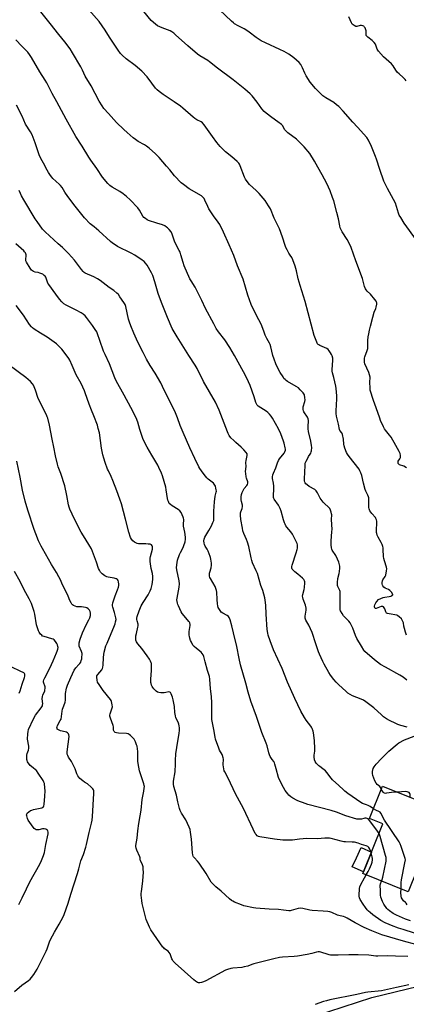
# Model space of a CAD drawing. Units: inches. Extents: x 1255769 to 1261769, y 573450 to 577451.
# Drawn here: x 1258271 to 1258538, y 574259 to 574938 of the extents above; entities that cross this region are included whole.
import ezdxf

# ---------------------------------------------------------------- set-up
doc = ezdxf.new("R2010")
doc.units = ezdxf.units.IN
doc.header["$MEASUREMENT"] = 0
for name, color, linetype in [('BLDG-Footprint', 5, 'Continuous'), ('CULTRL-Pad', 6, 'Continuous'), ('TRANS-Driveway', 251, 'Continuous'), ('Undefined', 1, 'Continuous')]:
    doc.layers.add(name, color=color, linetype=linetype)

msp = doc.modelspace()

# ---------------------------------------------------------------- linework, layer by layer
at = {"layer": 'BLDG-Footprint', "elevation": 587.36}
msp.add_lwpolyline([(1258579.74, 574386.19), (1258570.59, 574363.42), (1258559.87, 574367.72), (1258552.43, 574349.19), (1258545.36, 574352.03), (1258539.21, 574336.73), (1258507.95, 574349.29), (1258521.71, 574383.52), (1258512.48, 574387.23), (1258521.47, 574409.6), (1258549.59, 574398.3), (1258576.65, 574387.43)], close=True, dxfattribs=at)
at = {"layer": 'CULTRL-Pad'}
msp.add_lwpolyline([(1258513.9, 574364.1), (1258508.4, 574350.42), (1258500.65, 574353.97), (1258503.48, 574360.13), (1258506.79, 574367.36)], close=True, dxfattribs=at)
at = {"layer": 'TRANS-Driveway'}
msp.add_lwpolyline([(1258445.03, 574241.21), (1258514.07, 574263.9), (1258546.31, 574271.68)], dxfattribs=at)
at = {"layer": 'Undefined'}
for points, elevation in [([(1258538.24, 574482.73), (1258535.74, 574484.86), (1258533.46, 574486.25), (1258523.48, 574491.56), (1258520.16, 574493.5), (1258515.91, 574496.72), (1258509.4, 574502.35), (1258508.54, 574503.42), (1258507.03, 574506.18), (1258503.84, 574511.42), (1258502.85, 574513.54), (1258500.94, 574518.51), (1258499.12, 574522.14), (1258498.32, 574523.3), (1258497.44, 574524.39), (1258495.26, 574526.39), (1258494.67, 574527.03), (1258493.57, 574528.69), (1258492.61, 574530.42), (1258492.36, 574531.22), (1258492.24, 574532.66), (1258492.22, 574538.82), (1258492.38, 574541.96), (1258492.34, 574543.25), (1258492.21, 574543.96), (1258491.98, 574544.64), (1258490.64, 574547.35), (1258490.43, 574548.08), (1258490.37, 574548.59), (1258490.44, 574550.01), (1258490.79, 574552.85), (1258491.5, 574556.29), (1258491.71, 574557.7), (1258491.95, 574559.95), (1258491.95, 574561.35), (1258491.34, 574564.06), (1258490.52, 574566.18), (1258489.25, 574568.73), (1258486.8, 574572.4), (1258486.48, 574573.12), (1258486.29, 574573.94), (1258486.13, 574575.95), (1258486.04, 574578.56), (1258486.61, 574585.26), (1258486.67, 574586.71), (1258486.31, 574593.56), (1258486.46, 574596.65), (1258486.34, 574597.5), (1258486.07, 574598.63), (1258485.61, 574600), (1258485.05, 574600.98), (1258480.66, 574605.56), (1258479.19, 574607.3), (1258478.59, 574608.31), (1258476.71, 574611.99), (1258475.74, 574613.33), (1258474.72, 574614.23), (1258470.99, 574616.31), (1258469.57, 574617.34), (1258468.7, 574618.13), (1258468.15, 574618.78), (1258467.89, 574619.28), (1258467.68, 574620.11), (1258467.61, 574621.67), (1258467.9, 574625.9), (1258468.07, 574630.96), (1258468.26, 574632.42), (1258468.79, 574633.79), (1258469.88, 574635.91), (1258470.5, 574636.93), (1258471.69, 574638.6), (1258472.1, 574639.33), (1258472.37, 574640.08), (1258472.55, 574640.89), (1258472.74, 574643.13), (1258472.61, 574644.58), (1258472.1, 574647.5), (1258470.53, 574654.27), (1258470.22, 574655.93), (1258470.18, 574657.36), (1258470.43, 574661.76), (1258470.32, 574662.91), (1258469.7, 574664.19), (1258467.34, 574667.83), (1258467, 574668.53), (1258466.79, 574669.27), (1258466.74, 574670.08), (1258466.86, 574671.19), (1258467.85, 574674.92), (1258468.05, 574676.06), (1258467.99, 574677.49), (1258467.6, 574679.47), (1258467.26, 574680.23), (1258466.77, 574680.91), (1258464.81, 574683.03), (1258463.57, 574684.21), (1258461.89, 574685.3), (1258456.03, 574688.64), (1258455.11, 574689.31), (1258454.28, 574690.04), (1258453.53, 574690.86), (1258452.87, 574691.8), (1258450.86, 574694.96), (1258450.02, 574696.46), (1258447.92, 574700.84), (1258446.72, 574704.14), (1258445.94, 574706.66), (1258444.58, 574712.58), (1258444.05, 574714.14), (1258443.6, 574715.11), (1258441.77, 574718.37), (1258440.61, 574720.64), (1258439.76, 574722.81), (1258438.3, 574726.97), (1258437.6, 574728.61), (1258436.28, 574731.28), (1258432.51, 574738.39), (1258431, 574741.7), (1258428.65, 574748.15), (1258425.4, 574759.34), (1258421.39, 574768.44), (1258418.93, 574775.48), (1258415.85, 574783.06), (1258411.89, 574791.64), (1258409.24, 574796.97), (1258408.18, 574798.67), (1258404.96, 574803.04), (1258401.72, 574807.78), (1258400.94, 574809.32), (1258398.97, 574813.82), (1258398.42, 574814.82), (1258397.67, 574815.72), (1258396.58, 574816.67), (1258388.23, 574821.64), (1258384.22, 574824.5), (1258382.63, 574825.76), (1258378.14, 574830.46), (1258374.78, 574834.72), (1258372.6, 574837.31), (1258367.49, 574843.09), (1258365.05, 574845.66), (1258360.63, 574849.52), (1258358.79, 574850.96), (1258357.31, 574851.89), (1258352.94, 574854.26), (1258351.04, 574855.49), (1258349.56, 574856.7), (1258345.38, 574860.38), (1258343.21, 574862.38), (1258338.1, 574867.41), (1258332.45, 574873.42), (1258329.37, 574877.06), (1258328.08, 574878.93), (1258326.12, 574882.06), (1258320.5, 574892.56), (1258316.45, 574899.39), (1258314.53, 574903.41), (1258313.33, 574905.71), (1258307.72, 574915.42), (1258306.08, 574918.08), (1258302.5, 574922.93), (1258298.25, 574928.04), (1258292.19, 574935.55), (1258281.37, 574949.39)], 590), ([(1258538.12, 574513.83), (1258537.34, 574515.81), (1258536.61, 574518.25), (1258536.22, 574519.91), (1258535.87, 574522.16), (1258535.58, 574523.1), (1258535.09, 574524.03), (1258534.49, 574524.91), (1258533.07, 574526.35), (1258532.16, 574527.07), (1258531.41, 574527.44), (1258526.06, 574528.41), (1258524.99, 574528.69), (1258524.29, 574529.01), (1258523.95, 574529.34), (1258523.71, 574529.79), (1258523.06, 574531.9), (1258522.74, 574532.64), (1258522.24, 574533.22), (1258521.81, 574533.48), (1258521.34, 574533.57), (1258520.57, 574533.44), (1258517.1, 574532.16), (1258516.5, 574532.18), (1258516.15, 574532.54), (1258516.05, 574533), (1258516.06, 574533.81), (1258516.21, 574534.66), (1258516.42, 574535.2), (1258516.88, 574535.97), (1258517.6, 574536.93), (1258518.82, 574538.23), (1258520.29, 574539.09), (1258521.89, 574539.73), (1258523.01, 574539.96), (1258526.18, 574540.39), (1258527.31, 574540.68), (1258527.97, 574541.02), (1258528.31, 574541.31), (1258528.49, 574541.64), (1258528.49, 574541.83), (1258528.25, 574542.46), (1258527.8, 574543.13), (1258527.1, 574544.01), (1258526.51, 574544.61), (1258525.64, 574545.16), (1258523.37, 574546.17), (1258522.47, 574546.78), (1258521.68, 574547.82), (1258521.45, 574548.29), (1258521.23, 574549.04), (1258521.14, 574550.08), (1258521.37, 574551.09), (1258521.77, 574551.85), (1258523.26, 574554.08), (1258523.69, 574555.18), (1258524.35, 574558.09), (1258524.48, 574559.55), (1258524.26, 574560.69), (1258522.84, 574564.92), (1258522.4, 574566.57), (1258522.25, 574568), (1258521.99, 574572.88), (1258521.86, 574573.89), (1258521.62, 574574.88), (1258521.14, 574576.19), (1258520.45, 574577.71), (1258518.43, 574581.24), (1258517.81, 574582.76), (1258517.5, 574583.81), (1258517.41, 574584.65), (1258517.38, 574586.08), (1258517.56, 574591.11), (1258517.46, 574592.26), (1258517.23, 574593.35), (1258516.99, 574594.14), (1258516.61, 574594.87), (1258514.05, 574597.69), (1258512.8, 574599.57), (1258512.17, 574600.79), (1258511.99, 574601.89), (1258512.14, 574606.15), (1258512.11, 574607.59), (1258512.02, 574608.44), (1258511.8, 574609.24), (1258511.38, 574610.28), (1258509.93, 574613.03), (1258509.52, 574614.12), (1258508.28, 574618.68), (1258507.23, 574623.76), (1258506.6, 574625.63), (1258505.91, 574627.17), (1258505.33, 574628.15), (1258498.56, 574637.03), (1258497.36, 574638.68), (1258496.76, 574639.68), (1258495.52, 574642.71), (1258494.97, 574644.41), (1258494.81, 574645.54), (1258494.54, 574648.98), (1258493.84, 574652.16), (1258493.41, 574653.22), (1258492.06, 574654.9), (1258491.72, 574655.63), (1258491.18, 574659.21), (1258489.79, 574664.82), (1258489.47, 574666.71), (1258489.44, 574668.42), (1258490.04, 574676.81), (1258490.06, 574678.82), (1258489.54, 574683.81), (1258489.28, 574685.56), (1258487.86, 574691.37), (1258486.92, 574694.69), (1258486.72, 574695.7), (1258486.73, 574697.05), (1258487.31, 574703.11), (1258487.15, 574704.79), (1258486.77, 574706.43), (1258486.42, 574707.21), (1258485.66, 574708.43), (1258484.66, 574709.85), (1258483.9, 574710.7), (1258482.99, 574711.34), (1258481.48, 574712.14), (1258478.23, 574713.47), (1258477.48, 574713.88), (1258477.11, 574714.19), (1258476.63, 574714.76), (1258476.1, 574715.8), (1258474.4, 574720.5), (1258470.33, 574736.08), (1258468.19, 574743.77), (1258464.64, 574754.87), (1258463.38, 574759.58), (1258462.21, 574764.95), (1258461.26, 574768.34), (1258459.66, 574772.51), (1258458.95, 574774.13), (1258457.77, 574775.82), (1258456.98, 574777.09), (1258455.65, 574779.44), (1258454.78, 574781.19), (1258454.28, 574782.55), (1258452.48, 574788.14), (1258450.44, 574794), (1258449.82, 574795.35), (1258446.71, 574801.45), (1258444.16, 574807.8), (1258442.97, 574809.83), (1258440.5, 574813.51), (1258436.41, 574818.33), (1258434.4, 574820.42), (1258429.81, 574824.64), (1258428.85, 574825.76), (1258427.08, 574828.13), (1258426.2, 574829.65), (1258423.23, 574837.53), (1258422.76, 574838.58), (1258422.31, 574839.29), (1258421.32, 574840.33), (1258417.66, 574843.66), (1258413.1, 574847.2), (1258409.52, 574850.88), (1258407.29, 574853.62), (1258404.17, 574857.71), (1258398.39, 574865.82), (1258397.3, 574867.17), (1258396.38, 574867.86), (1258393.48, 574869.2), (1258392.04, 574870.04), (1258390.94, 574870.92), (1258383.75, 574877.29), (1258382.17, 574878.6), (1258377.77, 574881.62), (1258370.15, 574886.57), (1258367.44, 574888.62), (1258366.19, 574889.79), (1258365.02, 574891.06), (1258362.31, 574894.51), (1258359.16, 574898.76), (1258355.62, 574902.74), (1258351.02, 574906.71), (1258344.75, 574911.24), (1258341.94, 574913.75), (1258340.73, 574914.99), (1258339.19, 574917.1), (1258336.99, 574920.65), (1258333.28, 574926.26), (1258330.32, 574930.94), (1258326.11, 574937.03), (1258319.04, 574945.06)], 592), ([(1258537.97, 574629.25), (1258536.16, 574630.18), (1258533.27, 574631.2), (1258532.72, 574631.63), (1258532.36, 574632.16), (1258532.24, 574632.6), (1258532.22, 574633.06), (1258532.36, 574633.74), (1258533.53, 574635.37), (1258533.77, 574635.85), (1258533.91, 574636.36), (1258533.89, 574637.67), (1258533.56, 574638.99), (1258532.93, 574640.32), (1258530.67, 574644.5), (1258527.39, 574650.32), (1258526.4, 574651.71), (1258523.48, 574655.08), (1258522.88, 574656.02), (1258522.24, 574657.31), (1258520.19, 574661.79), (1258519.53, 574663.41), (1258517.16, 574670.41), (1258515.16, 574675.61), (1258513.08, 574682.72), (1258512.88, 574684.47), (1258512.73, 574687.69), (1258512.78, 574688.86), (1258513.08, 574690.73), (1258512.98, 574691.79), (1258512.53, 574693.38), (1258511.96, 574694.97), (1258509.3, 574700.88), (1258509.04, 574701.99), (1258508.97, 574703.68), (1258509.12, 574704.76), (1258509.37, 574705.81), (1258510.88, 574710.14), (1258511.25, 574711.5), (1258511.37, 574712.63), (1258511.47, 574716.9), (1258511.63, 574719.43), (1258511.94, 574721.47), (1258512.48, 574724.08), (1258513.13, 574726.96), (1258514.92, 574733.05), (1258515.79, 574736.55), (1258516.78, 574739.08), (1258517.02, 574739.89), (1258517.46, 574742.1), (1258517.51, 574742.91), (1258517.45, 574743.42), (1258517.1, 574744.15), (1258516.21, 574745.29), (1258513.1, 574748.85), (1258510.87, 574750.91), (1258510.15, 574751.8), (1258509.73, 574752.54), (1258509.17, 574754.17), (1258507.65, 574759.8), (1258503.07, 574771.93), (1258501.54, 574776.58), (1258499.96, 574781.05), (1258499.18, 574782.65), (1258497.04, 574786.54), (1258493.55, 574792), (1258492.38, 574794.68), (1258491.97, 574796.1), (1258491.05, 574800.81), (1258490.04, 574805.14), (1258487.81, 574813.28), (1258487.1, 574815.51), (1258485.29, 574820.22), (1258483.06, 574825.36), (1258479.92, 574831.29), (1258476.93, 574836.43), (1258474.64, 574840.63), (1258471.32, 574845.96), (1258467.41, 574850.56), (1258463.6, 574854.52), (1258462.08, 574855.79), (1258456.25, 574860.16), (1258455, 574861.24), (1258453.99, 574862.53), (1258452.64, 574865.05), (1258451.86, 574865.99), (1258449.37, 574867.88), (1258445.21, 574870.7), (1258441.29, 574873.75), (1258439.97, 574874.88), (1258438.29, 574876.81), (1258435.02, 574881.33), (1258431.63, 574885.68), (1258430.2, 574887.11), (1258426.56, 574890.42), (1258418.41, 574896.83), (1258407.69, 574904.84), (1258402.15, 574909.16), (1258400.96, 574909.97), (1258395.5, 574913.34), (1258393.8, 574914.53), (1258387.15, 574920.21), (1258378.83, 574927.89), (1258377.47, 574929.05), (1258376.31, 574929.81), (1258375.06, 574930.46), (1258369.53, 574932.52), (1258366.32, 574934.05), (1258364.86, 574935.07), (1258361.97, 574937.68), (1258356.81, 574943.82)], 594), ([(1258544.94, 574786.25), (1258536.45, 574797.79), (1258534.06, 574801.75), (1258533.08, 574803.52), (1258532.56, 574804.88), (1258531.21, 574809.34), (1258530.33, 574811.75), (1258524.89, 574821.75), (1258522.48, 574826.89), (1258519.62, 574834.83), (1258517.28, 574842.02), (1258516.58, 574843.94), (1258513.78, 574850.73), (1258511.75, 574855.05), (1258510.57, 574856.99), (1258504.34, 574864.04), (1258500.92, 574867.63), (1258494.44, 574875.07), (1258491.34, 574878.25), (1258489.84, 574879.57), (1258487.85, 574881.11), (1258482.48, 574884.25), (1258480.38, 574885.7), (1258479.08, 574886.89), (1258475.37, 574890.72), (1258471.54, 574895.25), (1258468.84, 574899.49), (1258467.83, 574901.29), (1258466.41, 574904.95), (1258465.67, 574906.45), (1258465.1, 574907.4), (1258463.94, 574908.72), (1258460.42, 574911.97), (1258456.93, 574914.41), (1258453.6, 574916.22), (1258450.7, 574917.63), (1258440.79, 574922.17), (1258437.89, 574923.62), (1258434.27, 574926), (1258429.58, 574929.63), (1258427.17, 574931.31), (1258426.16, 574931.9), (1258422.04, 574933.99), (1258419.53, 574935.42), (1258418.64, 574936.08), (1258417.4, 574937.16), (1258409.04, 574945.03)], 596), ([(1258537.9, 574896.02), (1258537.19, 574896.92), (1258535.77, 574898.4), (1258532.95, 574900.79), (1258531.93, 574901.81), (1258530.66, 574903.42), (1258528.72, 574906.36), (1258527.59, 574907.68), (1258525.96, 574909.33), (1258522.25, 574912.67), (1258518.77, 574916.49), (1258518.24, 574917.16), (1258517.81, 574917.88), (1258516.87, 574920.73), (1258516.57, 574921.43), (1258515.75, 574922.52), (1258514.37, 574923.89), (1258511.34, 574926.16), (1258510.56, 574926.95), (1258510.32, 574927.39), (1258510.17, 574927.9), (1258510.1, 574930.47), (1258509.97, 574931.29), (1258509.51, 574932.57), (1258508.95, 574933.42), (1258508.51, 574933.74), (1258508, 574933.97), (1258506.89, 574934.23), (1258506.12, 574934.18), (1258503.79, 574933.59), (1258503.02, 574933.64), (1258502.03, 574934.12), (1258500.65, 574935.16), (1258499.99, 574936.02), (1258498.31, 574940.17)], 598), ([(1258538.54, 574450.31), (1258534.21, 574451.45), (1258532.14, 574452.14), (1258530.57, 574452.82), (1258526.34, 574454.88), (1258524.26, 574455.97), (1258522.24, 574457.45), (1258520.72, 574458.72), (1258515.58, 574463.51), (1258509.98, 574467.83), (1258508.31, 574468.82), (1258506.81, 574469.57), (1258500.78, 574471.95), (1258499.07, 574472.9), (1258497.66, 574473.8), (1258496.32, 574474.89), (1258491.17, 574479.59), (1258489.51, 574481.27), (1258487.93, 574483.04), (1258485.73, 574486.09), (1258484.45, 574488.02), (1258481.33, 574493.66), (1258480.42, 574495.51), (1258478.07, 574500.63), (1258477.4, 574502.25), (1258475.45, 574507.72), (1258472.98, 574515.62), (1258470.58, 574520.54), (1258468.64, 574524.11), (1258468.14, 574525.42), (1258468.17, 574526.79), (1258468.84, 574530.96), (1258468.83, 574532.36), (1258468.41, 574534.33), (1258466.81, 574538.45), (1258466.49, 574539.81), (1258466.42, 574540.64), (1258466.57, 574541.8), (1258467.44, 574545.16), (1258467.69, 574546.56), (1258467.97, 574549.76), (1258467.91, 574550.61), (1258467.78, 574551.1), (1258467.29, 574552.03), (1258466.28, 574553.09), (1258463.19, 574555.86), (1258461.02, 574557.5), (1258459.94, 574558.45), (1258459.26, 574559.33), (1258459.04, 574560.03), (1258458.98, 574561.03), (1258459.17, 574562.09), (1258461.97, 574570.52), (1258462.63, 574572.74), (1258462.75, 574573.62), (1258462.81, 574575.11), (1258462.78, 574575.99), (1258462.62, 574576.85), (1258461.82, 574578.73), (1258459.41, 574583.4), (1258458.26, 574584.99), (1258455.5, 574588.27), (1258454.84, 574589.23), (1258454.27, 574590.25), (1258453.83, 574591.3), (1258453.19, 574593.18), (1258451.51, 574599.17), (1258450.8, 574601.08), (1258450.2, 574602.4), (1258449.66, 574603.36), (1258446.85, 574607.44), (1258446.59, 574607.96), (1258446.36, 574608.73), (1258446.26, 574610.03), (1258446.6, 574614.36), (1258446.61, 574616.43), (1258446.41, 574618.47), (1258445.66, 574621.78), (1258445.65, 574622.9), (1258445.84, 574624.3), (1258446.22, 574625.39), (1258447.84, 574629.16), (1258449.06, 574632.48), (1258449.77, 574634.11), (1258450.56, 574635.34), (1258453.69, 574639.24), (1258454.22, 574640.25), (1258454.5, 574641.3), (1258454.5, 574642.09), (1258454.38, 574642.94), (1258453.6, 574646.14), (1258453.17, 574647.57), (1258451.33, 574652.58), (1258449.73, 574655.96), (1258445.62, 574663.38), (1258444.64, 574664.76), (1258443.57, 574666.06), (1258442.33, 574667.28), (1258441.22, 574668.19), (1258435.83, 574671.64), (1258435.07, 574672.41), (1258434.5, 574673.29), (1258434.08, 574674.28), (1258432.97, 574678.09), (1258430.22, 574685.95), (1258427.96, 574691.06), (1258425.67, 574695.46), (1258419.38, 574706.58), (1258416.19, 574712.05), (1258412.71, 574717.41), (1258408.29, 574723.03), (1258406.86, 574725.16), (1258405.08, 574728.42), (1258399.51, 574739.08), (1258396.98, 574744.59), (1258393.08, 574752.32), (1258392.19, 574753.86), (1258389.43, 574758.06), (1258388.55, 574759.59), (1258384.8, 574768.42), (1258384, 574770.75), (1258382.49, 574776.04), (1258381.86, 574777.87), (1258381.3, 574779.1), (1258378.33, 574784.72), (1258376.41, 574790.21), (1258375.68, 574791.81), (1258374.46, 574793.41), (1258373.31, 574794.67), (1258372.62, 574795.2), (1258371.35, 574795.94), (1258369.72, 574796.63), (1258365.76, 574797.87), (1258360.2, 574799.75), (1258359.13, 574800.22), (1258358.01, 574801), (1258356.97, 574801.9), (1258356.25, 574802.76), (1258353.93, 574806.79), (1258352.74, 574808.42), (1258347.45, 574814.05), (1258344.83, 574816.36), (1258342.58, 574818.2), (1258340.34, 574819.62), (1258334.98, 574822.79), (1258333.36, 574823.95), (1258331.96, 574825.34), (1258328.47, 574829.6), (1258324.49, 574835.54), (1258320.34, 574841.28), (1258318.87, 574843.46), (1258314.26, 574851.11), (1258310.11, 574857.6), (1258303.36, 574869.6), (1258296.81, 574881.61), (1258293.78, 574887.28), (1258289.98, 574894.65), (1258288.8, 574896.63), (1258285.23, 574902.24), (1258279.34, 574912.15), (1258277.94, 574914.32), (1258276.97, 574915.73), (1258276.22, 574916.62), (1258272.67, 574920.02), (1258268.55, 574924.28)], 588), ([(1258515.21, 574394), (1258512.9, 574395.56), (1258511.69, 574396.27), (1258510.44, 574396.8), (1258507.73, 574397.72), (1258506.46, 574398.38), (1258497.67, 574404.48), (1258495.59, 574406.07), (1258494.57, 574406.94), (1258491.48, 574409.98), (1258487.05, 574413.96), (1258486.1, 574415.05), (1258483.11, 574418.97), (1258482.18, 574420.08), (1258480.37, 574421.64), (1258478.26, 574423.04), (1258477.6, 574423.58), (1258475.82, 574425.52), (1258474.96, 574426.68), (1258474.58, 574427.73), (1258474.35, 574429.72), (1258474.4, 574430.89), (1258474.78, 574433.81), (1258474.89, 574435.27), (1258474.54, 574441.18), (1258473.85, 574446.37), (1258473.58, 574447.49), (1258472.97, 574449.4), (1258472.62, 574450.18), (1258472.16, 574450.93), (1258468.92, 574455.16), (1258467.71, 574457.02), (1258465.25, 574461.42), (1258460.93, 574470.02), (1258456.05, 574481.3), (1258452.22, 574490.72), (1258446.36, 574503.59), (1258443.9, 574509.77), (1258442.66, 574513.76), (1258442.37, 574515.2), (1258442.02, 574517.7), (1258441.17, 574528.26), (1258440.92, 574534.42), (1258440.62, 574537.82), (1258440.3, 574539.54), (1258438.92, 574544.43), (1258437.61, 574548.09), (1258435.19, 574556.19), (1258434.42, 574558.08), (1258431.91, 574563.68), (1258431.32, 574565.33), (1258430.88, 574567.03), (1258429.21, 574574.82), (1258428.48, 574577.88), (1258427.78, 574579.68), (1258425.86, 574583.92), (1258425.27, 574585.58), (1258424.84, 574587.58), (1258423.8, 574593.42), (1258423.55, 574596.58), (1258423.58, 574597.99), (1258423.79, 574598.8), (1258424.81, 574601.15), (1258425.03, 574602.36), (1258424.9, 574603.46), (1258424.28, 574605.95), (1258424.1, 574607.07), (1258424.07, 574609.07), (1258424.2, 574610.76), (1258424.65, 574612.09), (1258425.57, 574613.87), (1258426.19, 574614.83), (1258427.99, 574617.05), (1258428.37, 574617.76), (1258428.55, 574618.51), (1258428.5, 574619.55), (1258427.77, 574621.92), (1258427.54, 574623.04), (1258427.2, 574625.3), (1258427.08, 574626.71), (1258427.43, 574630.14), (1258427.29, 574632.92), (1258427.46, 574634.09), (1258428.26, 574637.55), (1258428.25, 574638.38), (1258428.08, 574638.89), (1258427.44, 574639.83), (1258425.86, 574641.6), (1258423.93, 574643.44), (1258420.4, 574646.5), (1258418.93, 574647.88), (1258416.91, 574649.93), (1258415.71, 574651.54), (1258415, 574652.83), (1258414.53, 574653.92), (1258408.86, 574669.02), (1258406.29, 574674.53), (1258398.07, 574688.79), (1258393.6, 574697.67), (1258392.35, 574700), (1258387.9, 574706.73), (1258384.56, 574712.2), (1258379.78, 574719.5), (1258376.46, 574725.22), (1258373.13, 574732.73), (1258369.08, 574743.13), (1258366.83, 574749.48), (1258364.56, 574757.49), (1258363.1, 574761.9), (1258362.18, 574763.68), (1258359.12, 574768.83), (1258357.99, 574770.39), (1258357.04, 574771.37), (1258355.64, 574772.41), (1258350.57, 574775.88), (1258348.25, 574777.19), (1258338.83, 574781.9), (1258337.05, 574782.96), (1258335.32, 574784.12), (1258334, 574785.23), (1258325.94, 574792.69), (1258322.6, 574795.26), (1258319.89, 574797.48), (1258316.02, 574801.6), (1258309.52, 574809.52), (1258304.51, 574816.31), (1258302.52, 574819.19), (1258300.48, 574822.43), (1258299.43, 574823.83), (1258298.65, 574824.66), (1258296.13, 574826.9), (1258294.25, 574828.72), (1258293.47, 574829.57), (1258292.63, 574830.69), (1258291.22, 574832.78), (1258290.18, 574834.54), (1258287.59, 574839.17), (1258285.92, 574842.53), (1258284.8, 574845.11), (1258281.95, 574853.41), (1258279.8, 574858.89), (1258278.68, 574860.93), (1258275.37, 574866.24), (1258273.02, 574871.77), (1258269.16, 574879.38)], 586), ([(1258519.08, 574376.97), (1258518.03, 574378.57), (1258512.67, 574385.71), (1258511.72, 574386.72), (1258510.88, 574387.25), (1258510.17, 574387.46), (1258509.35, 574387.45), (1258508.52, 574387.31), (1258506.99, 574386.88), (1258505.64, 574386.72), (1258504.56, 574386.76), (1258503.69, 574386.92), (1258496.25, 574389.16), (1258489.7, 574391.55), (1258486.04, 574392.73), (1258469.89, 574397.02), (1258466.32, 574398.22), (1258464.16, 574399.04), (1258462.56, 574399.8), (1258459.65, 574401.32), (1258458.2, 574402.29), (1258456.91, 574403.41), (1258456.14, 574404.26), (1258454.45, 574406.63), (1258453.18, 574408.59), (1258450.55, 574413.87), (1258449.83, 574415.6), (1258448.1, 574421.54), (1258447.32, 574424.83), (1258447.08, 574425.59), (1258446.53, 574426.56), (1258445.31, 574427.97), (1258444.82, 574428.66), (1258443.96, 574430.13), (1258443.48, 574431.15), (1258443.05, 574432.56), (1258441.85, 574437.49), (1258441.34, 574439.15), (1258438.37, 574446.67), (1258434.58, 574457.57), (1258430.69, 574468.17), (1258428.84, 574474.49), (1258427.2, 574480.57), (1258423.5, 574493.26), (1258422.55, 574497.65), (1258420.94, 574505.92), (1258418.62, 574515.36), (1258417.67, 574520.25), (1258416.41, 574524.24), (1258415.76, 574525.88), (1258415.26, 574526.57), (1258414.34, 574527.28), (1258411.26, 574528.92), (1258410.33, 574529.58), (1258409.46, 574530.67), (1258408.19, 574532.88), (1258407.84, 574533.96), (1258407.63, 574535.41), (1258407.38, 574538.34), (1258407.18, 574543.34), (1258407.06, 574544.49), (1258406.88, 574545.3), (1258406.06, 574547.29), (1258402.85, 574552.78), (1258402.47, 574553.55), (1258402.21, 574554.36), (1258402.12, 574555.23), (1258402.17, 574556.4), (1258402.36, 574557.24), (1258403.3, 574560.28), (1258403.56, 574561.91), (1258403.5, 574563.32), (1258403.12, 574566.14), (1258402.91, 574567.25), (1258402.66, 574568.09), (1258401.17, 574571.67), (1258400.52, 574573.01), (1258399.16, 574575.13), (1258398.68, 574576.16), (1258398.4, 574577.26), (1258398.37, 574578.7), (1258398.57, 574580.04), (1258399.02, 574581.27), (1258399.69, 574582.52), (1258401.77, 574585.98), (1258403.44, 574589.08), (1258404.54, 574591.35), (1258405.05, 574592.87), (1258405.26, 574594.92), (1258405.2, 574599.31), (1258405.56, 574605.71), (1258406.12, 574609.65), (1258406.77, 574612.27), (1258406.89, 574613.06), (1258406.84, 574613.91), (1258406.62, 574615.06), (1258406.26, 574616.47), (1258405.96, 574617.27), (1258405.49, 574617.94), (1258404.9, 574618.52), (1258401.3, 574621.25), (1258400.26, 574622.21), (1258398.42, 574624.51), (1258396.58, 574627.01), (1258395.54, 574628.59), (1258394.88, 574629.79), (1258392.17, 574635.65), (1258388.61, 574642.9), (1258386.3, 574648.28), (1258383.94, 574653.43), (1258381.98, 574658.35), (1258380.09, 574663.54), (1258378.63, 574667.14), (1258369.82, 574685.34), (1258368.59, 574687.73), (1258364.7, 574694.42), (1258361.37, 574699.77), (1258358.84, 574704.1), (1258356.4, 574708.75), (1258352.86, 574715.81), (1258350.01, 574721.93), (1258347.9, 574727.03), (1258346.9, 574729.66), (1258346.37, 574731.77), (1258344.5, 574740.43), (1258344.02, 574741.71), (1258343.13, 574743.22), (1258340.42, 574747.17), (1258339.35, 574748.59), (1258338.31, 574749.62), (1258336.09, 574751.54), (1258333.08, 574753.55), (1258326.67, 574758.34), (1258324.84, 574759.55), (1258322.32, 574760.89), (1258316.48, 574763.49), (1258315.73, 574763.92), (1258315.03, 574764.53), (1258313.93, 574765.85), (1258308.98, 574772.28), (1258304.84, 574777.05), (1258300.77, 574781.08), (1258297.84, 574783.62), (1258288.77, 574791.94), (1258287.12, 574793.66), (1258283.3, 574798.95), (1258281.99, 574800.92), (1258274.19, 574813.9), (1258272.62, 574816.65), (1258271.75, 574818.42), (1258271, 574820.48)], 584), ([(1258513.71, 574363.61), (1258513.27, 574365.09), (1258512.83, 574366.13), (1258512.09, 574367.26), (1258511.35, 574367.99), (1258510.21, 574368.48), (1258507.06, 574369.27), (1258504.68, 574370.35), (1258502.08, 574370.93), (1258500.61, 574371.06), (1258495.91, 574371.12), (1258494.75, 574371.2), (1258493.02, 574371.57), (1258486.01, 574373.43), (1258484.9, 574373.62), (1258483.74, 574373.69), (1258481.68, 574373.65), (1258476.56, 574373.28), (1258469.22, 574373.53), (1258464.32, 574373.02), (1258459.38, 574372.35), (1258455.11, 574372.32), (1258452.81, 574372.44), (1258447.01, 574373.05), (1258436.9, 574374.6), (1258436.08, 574374.85), (1258435.09, 574375.41), (1258434.25, 574376.16), (1258433.76, 574376.87), (1258432.2, 574380.03), (1258425.73, 574394.13), (1258420.15, 574404.32), (1258415.1, 574415.05), (1258412.75, 574419.37), (1258412.4, 574420.15), (1258412.04, 574421.58), (1258411.64, 574424.23), (1258411.62, 574425.11), (1258411.86, 574427.45), (1258411.8, 574428.29), (1258411.63, 574429.11), (1258411.15, 574430.73), (1258410.83, 574431.5), (1258409.12, 574434.43), (1258408.51, 574435.75), (1258406.31, 574441.9), (1258405.99, 574443.34), (1258405.11, 574448.61), (1258404.21, 574453.26), (1258403.89, 574455.62), (1258403.77, 574457.09), (1258403.89, 574463.74), (1258403.77, 574466.96), (1258403.48, 574471.37), (1258402.9, 574476.72), (1258402.47, 574483.33), (1258402.08, 574485.19), (1258400.77, 574489.39), (1258399.09, 574495.31), (1258398.33, 574498.94), (1258397.79, 574500.25), (1258397.17, 574501.2), (1258396.35, 574501.97), (1258393.16, 574504.42), (1258391.69, 574505.8), (1258390.77, 574506.89), (1258389.68, 574508.86), (1258389.1, 574510.16), (1258388.64, 574511.56), (1258388.37, 574512.71), (1258388.24, 574513.82), (1258388.21, 574516.35), (1258388.9, 574520.35), (1258388.88, 574521.15), (1258388.64, 574522.16), (1258388.42, 574522.61), (1258387.97, 574523.23), (1258384.72, 574526.98), (1258383.44, 574528.62), (1258382.73, 574529.9), (1258380.8, 574533.88), (1258380.34, 574534.96), (1258380.1, 574535.78), (1258379.76, 574538), (1258379.78, 574539.33), (1258381.19, 574546.75), (1258381.44, 574549.15), (1258381.19, 574551.15), (1258379.54, 574558.87), (1258379.5, 574560.32), (1258379.8, 574563.81), (1258380.17, 574565.52), (1258381.57, 574569.43), (1258382.17, 574570.76), (1258383.91, 574574.11), (1258384.48, 574575.46), (1258385.29, 574578.06), (1258385.62, 574579.94), (1258385.57, 574581.36), (1258385.14, 574584.8), (1258384.21, 574588.87), (1258384.19, 574590.02), (1258384.38, 574593.5), (1258384.28, 574594.34), (1258384, 574595.14), (1258382.53, 574598.26), (1258381.75, 574599.39), (1258380.46, 574600.42), (1258376.4, 574602.92), (1258375.19, 574603.76), (1258374.45, 574604.58), (1258373.79, 574605.81), (1258373.37, 574606.85), (1258373.1, 574607.97), (1258372.3, 574614.06), (1258371.99, 574615.78), (1258369.69, 574623.64), (1258369.01, 574625.57), (1258367.28, 574629.36), (1258366.48, 574630.95), (1258362.46, 574637.9), (1258359.08, 574643.4), (1258356.85, 574647.81), (1258356.21, 574649.44), (1258354.2, 574655.56), (1258352.7, 574660.69), (1258351.57, 574663.6), (1258347.85, 574670.85), (1258343.4, 574679.17), (1258337.87, 574689.2), (1258336.82, 574691.28), (1258333.11, 574700.85), (1258330.12, 574707.32), (1258329.17, 574709.54), (1258326.64, 574716.96), (1258324.97, 574721.54), (1258324.37, 574722.85), (1258323.34, 574724.64), (1258321.47, 574727.31), (1258317.34, 574732.79), (1258316.38, 574733.91), (1258315.1, 574735.06), (1258313.65, 574736.05), (1258310.23, 574737.87), (1258303.27, 574741.25), (1258301.62, 574742.36), (1258300.41, 574743.55), (1258298.73, 574745.48), (1258296.2, 574749.03), (1258291.34, 574755.49), (1258290.76, 574756.49), (1258290.18, 574757.78), (1258289.25, 574760.62), (1258288.83, 574761.28), (1258288.27, 574761.86), (1258287.18, 574762.63), (1258285.19, 574763.5), (1258284.13, 574763.83), (1258281.88, 574764.19), (1258280.91, 574764.48), (1258280.02, 574765), (1258279.4, 574765.58), (1258278.58, 574766.75), (1258276.03, 574771), (1258275.55, 574772), (1258275.43, 574773.04), (1258275.7, 574775.26), (1258275.72, 574776.1), (1258275.55, 574776.85), (1258275.19, 574777.53), (1258274.67, 574778.18), (1258274.05, 574778.79), (1258268.64, 574783.69)], 582), ([(1258544.38, 574300.34), (1258535.96, 574302.64), (1258521.01, 574307.11), (1258514.15, 574309.8), (1258508.75, 574312.13), (1258502.59, 574315.35), (1258499.86, 574316.88), (1258497, 574318.63), (1258495.73, 574319.26), (1258494.67, 574319.66), (1258492.2, 574320.2), (1258490.54, 574320.67), (1258486.53, 574322.4), (1258485.16, 574322.84), (1258483.73, 574323.04), (1258480.53, 574323.32), (1258473.01, 574323.83), (1258471.27, 574324.15), (1258466.65, 574325.21), (1258464.97, 574325.43), (1258463.4, 574325.3), (1258458.51, 574323.73), (1258457.69, 574323.58), (1258456.86, 574323.58), (1258453.14, 574324.13), (1258449.66, 574324.51), (1258443.25, 574324.76), (1258434.23, 574325.48), (1258432.49, 574325.75), (1258425.89, 574327.05), (1258424.24, 574327.63), (1258419.51, 574329.6), (1258418.27, 574330.17), (1258417.27, 574330.75), (1258415.98, 574331.8), (1258410.15, 574337.18), (1258406.43, 574340.1), (1258404.49, 574342.17), (1258403.4, 574343.48), (1258399.88, 574349.37), (1258395.05, 574356.52), (1258393.98, 574357.94), (1258391.72, 574360.19), (1258391.22, 574360.88), (1258390.95, 574361.38), (1258390.71, 574362.19), (1258390.53, 574363.62), (1258389.86, 574373.07), (1258389.13, 574377.97), (1258388.78, 574379.68), (1258388.16, 574381.3), (1258385.88, 574386.35), (1258382.92, 574391.04), (1258382, 574392.82), (1258381.58, 574394.23), (1258380.41, 574398.84), (1258379.35, 574403.37), (1258377.63, 574409.37), (1258377.41, 574411.04), (1258377.41, 574412.96), (1258378.42, 574419.44), (1258378.58, 574420.92), (1258378.74, 574423.59), (1258378.79, 574427.38), (1258379.02, 574431.99), (1258379.55, 574436.22), (1258381.18, 574446.03), (1258381.4, 574447.98), (1258381.44, 574449.73), (1258381.36, 574451.17), (1258381.09, 574452.3), (1258380.55, 574453.64), (1258379.06, 574456.67), (1258378.65, 574457.98), (1258378.28, 574460.43), (1258377.98, 574464.61), (1258377.17, 574469.18), (1258376.73, 574470.86), (1258375.81, 574473.26), (1258375.24, 574474.09), (1258374.71, 574474.51), (1258374.08, 574474.62), (1258372.16, 574474.11), (1258370.98, 574474), (1258368.58, 574474.02), (1258367.14, 574474.19), (1258366.38, 574474.52), (1258365.47, 574475.2), (1258363.73, 574476.73), (1258362.99, 574477.58), (1258362.59, 574478.35), (1258362.28, 574479.17), (1258361.95, 574480.31), (1258361.81, 574481.18), (1258361.83, 574483.27), (1258362.26, 574489.37), (1258362.23, 574493.24), (1258362.14, 574494.11), (1258362, 574494.66), (1258361.56, 574495.69), (1258360.74, 574497.19), (1258359.16, 574499.57), (1258355.47, 574504.6), (1258352.67, 574507.64), (1258351.84, 574509.11), (1258351.48, 574510.17), (1258351.36, 574511.85), (1258351.47, 574513.26), (1258351.78, 574514.93), (1258352.78, 574519.14), (1258352.96, 574520.25), (1258352.88, 574521.35), (1258352.26, 574523.52), (1258352.08, 574524.61), (1258352.11, 574525.39), (1258352.4, 574526.68), (1258353.72, 574530.46), (1258355.1, 574533.86), (1258356.38, 574536.34), (1258359.77, 574541.47), (1258361.33, 574544.29), (1258362.02, 574545.89), (1258362.74, 574548.62), (1258363.13, 574552.07), (1258363.18, 574554.26), (1258362.87, 574556.23), (1258362.04, 574559.64), (1258361.34, 574564.58), (1258361.25, 574565.73), (1258361.3, 574566.84), (1258361.48, 574567.96), (1258362.84, 574573.04), (1258362.92, 574573.85), (1258362.8, 574574.64), (1258362.53, 574575.37), (1258362.11, 574575.98), (1258361.73, 574576.26), (1258361.24, 574576.42), (1258359.87, 574576.6), (1258358.16, 574576.68), (1258353.67, 574576.62), (1258353.1, 574576.71), (1258352.3, 574576.98), (1258350.52, 574577.92), (1258349.36, 574578.75), (1258348.47, 574579.87), (1258347.78, 574581.15), (1258346.56, 574584.74), (1258344.31, 574593.7), (1258341.41, 574604.29), (1258340.43, 574607.49), (1258338.36, 574613.33), (1258335.55, 574620.41), (1258334.35, 574623.12), (1258332.45, 574627), (1258331.88, 574628.32), (1258330.18, 574632.93), (1258329.28, 574635.76), (1258328.65, 574638.06), (1258327.62, 574642.64), (1258326.23, 574653.23), (1258325.49, 574656.31), (1258324.86, 574658.53), (1258322.35, 574665.06), (1258320.69, 574668.99), (1258319.11, 574673.11), (1258316.42, 574680.83), (1258315.89, 574682.19), (1258313.63, 574687.26), (1258310.33, 574693.2), (1258307.5, 574699.75), (1258305.8, 574703.48), (1258305.24, 574704.5), (1258304.11, 574706.17), (1258300.35, 574711.1), (1258299.04, 574712.47), (1258296.68, 574714.63), (1258295.06, 574715.89), (1258290.15, 574719.24), (1258285.6, 574722), (1258281.34, 574724.78), (1258280.14, 574725.67), (1258279.37, 574726.43), (1258278.15, 574727.96), (1258273.8, 574734.48), (1258268.89, 574741.06)], 580), ([(1258538.92, 574292.21), (1258530.36, 574292.26), (1258524.65, 574292.65), (1258518.37, 574292.22), (1258516.91, 574292.35), (1258511.99, 574293.08), (1258504.74, 574293.14), (1258498.31, 574293.32), (1258490.92, 574292.97), (1258485.59, 574293.02), (1258484.73, 574293.15), (1258483.91, 574293.38), (1258479.01, 574295.04), (1258477.98, 574295.24), (1258477.19, 574295.25), (1258476.07, 574295.04), (1258472.73, 574294.11), (1258469.6, 574293.37), (1258462.81, 574292.25), (1258460.5, 574292.04), (1258452.6, 574291.65), (1258450.56, 574291.38), (1258446.54, 574290.52), (1258432.85, 574286.94), (1258431.45, 574286.53), (1258428.5, 574285.48), (1258426.18, 574284.88), (1258424.44, 574284.62), (1258418.32, 574284.17), (1258416.89, 574283.93), (1258414.66, 574283.25), (1258413.31, 574282.66), (1258399.69, 574275.36), (1258398.09, 574274.57), (1258396.67, 574274.1), (1258395.52, 574273.86), (1258394.7, 574273.9), (1258393.95, 574274.17), (1258392.5, 574275.01), (1258391.34, 574275.97), (1258378.61, 574287.4), (1258377.21, 574288.85), (1258376.58, 574289.73), (1258376.22, 574290.45), (1258374.97, 574293.99), (1258374.47, 574294.91), (1258373.76, 574295.69), (1258371.2, 574297.46), (1258370.57, 574297.99), (1258369.99, 574298.62), (1258361.69, 574310.59), (1258360.74, 574312.38), (1258358.61, 574317.73), (1258357.85, 574320.44), (1258355.81, 574328.67), (1258355.48, 574330.67), (1258355.06, 574334.4), (1258355.06, 574335.56), (1258355.2, 574337.01), (1258356.04, 574342.2), (1258356.23, 574344.26), (1258356.56, 574350.2), (1258356.49, 574352.23), (1258356.34, 574353.96), (1258355.98, 574355.27), (1258354.6, 574358.31), (1258354.47, 574358.83), (1258354.31, 574360.24), (1258354.16, 574360.79), (1258352.04, 574365.37), (1258351.53, 574366.76), (1258351.29, 574367.89), (1258351.32, 574368.67), (1258351.84, 574371.18), (1258352.25, 574373.83), (1258352.69, 574378.87), (1258353.39, 574383.72), (1258354.35, 574389.09), (1258354.95, 574393.03), (1258355.76, 574400.46), (1258356.85, 574406.05), (1258357.18, 574408.1), (1258357.28, 574409.26), (1258357.2, 574410.11), (1258356.91, 574411.22), (1258354.01, 574420.14), (1258352.89, 574425.15), (1258352.71, 574426.88), (1258352.66, 574433.43), (1258352.24, 574437.06), (1258351.94, 574438.17), (1258351.23, 574440.06), (1258350.78, 574441.05), (1258350.26, 574441.93), (1258349.74, 574442.57), (1258348.93, 574443.38), (1258347.65, 574444.53), (1258346.76, 574445.22), (1258346.02, 574445.59), (1258344.9, 574445.8), (1258339.4, 574446.16), (1258338.04, 574446.35), (1258337.05, 574446.68), (1258336.66, 574446.96), (1258336.38, 574447.33), (1258336.18, 574447.77), (1258336.06, 574448.28), (1258335.88, 574450.49), (1258335.71, 574451.33), (1258333.85, 574456.55), (1258333.52, 574457.91), (1258333.52, 574458.64), (1258333.69, 574459.46), (1258334.92, 574463), (1258335.23, 574464.37), (1258335.12, 574465.77), (1258334.61, 574467.99), (1258334.27, 574468.76), (1258333.81, 574469.46), (1258328.86, 574475.64), (1258326.06, 574479.67), (1258325.01, 574481.39), (1258324.61, 574482.72), (1258324.38, 574484.66), (1258324.42, 574485.19), (1258324.57, 574485.7), (1258325.2, 574486.64), (1258327.89, 574489.79), (1258328.47, 574490.78), (1258328.73, 574491.59), (1258328.94, 574493.01), (1258329.12, 574498.25), (1258329.28, 574500.29), (1258329.65, 574502.05), (1258330.78, 574506.4), (1258331.51, 574508.29), (1258336.68, 574520.37), (1258337.08, 574521.47), (1258337.45, 574522.89), (1258337.71, 574524.62), (1258337.61, 574525.73), (1258336.63, 574529.32), (1258335.42, 574533.08), (1258335.27, 574533.89), (1258335.27, 574534.68), (1258335.47, 574536.01), (1258335.89, 574537.36), (1258337.14, 574540.84), (1258338.84, 574545.06), (1258339.37, 574546.76), (1258339.56, 574547.88), (1258339.59, 574549.01), (1258339.39, 574550.45), (1258339.11, 574551.54), (1258338.73, 574552.19), (1258338.32, 574552.47), (1258337.82, 574552.66), (1258336.42, 574552.98), (1258332.39, 574553.7), (1258331.31, 574554.04), (1258330.07, 574554.76), (1258328.17, 574556.08), (1258327.51, 574556.63), (1258326.96, 574557.29), (1258326.22, 574558.58), (1258325.73, 574559.67), (1258324.29, 574564.18), (1258320.79, 574573.26), (1258319.74, 574575.17), (1258316.35, 574580.31), (1258313.59, 574584.81), (1258309.07, 574593.73), (1258305.87, 574600.57), (1258305.3, 574602.12), (1258304.87, 574603.68), (1258303.89, 574610.17), (1258302.37, 574616.78), (1258299.62, 574625.33), (1258297.81, 574629.79), (1258297.25, 574631.72), (1258295.95, 574637.46), (1258294.9, 574643.34), (1258293.73, 574648.81), (1258291.85, 574658.51), (1258290.69, 574663.31), (1258290.3, 574664.4), (1258289.69, 574665.72), (1258284.05, 574677.06), (1258282.1, 574682.75), (1258281.27, 574685), (1258280.8, 574686.08), (1258280.17, 574687.01), (1258278.65, 574688.67), (1258275.52, 574691.44), (1258263.97, 574699.93)], 578), ([(1258267.6, 574267.97), (1258272.79, 574272.33), (1258277.44, 574275.6), (1258278.54, 574276.51), (1258279.48, 574277.6), (1258281.03, 574279.69), (1258283.25, 574283.42), (1258286.41, 574289.3), (1258289.65, 574295.76), (1258290.26, 574297.3), (1258291.91, 574302.19), (1258292.61, 574303.78), (1258295.29, 574308.89), (1258298.56, 574314.45), (1258301.19, 574319.43), (1258301.95, 574321.03), (1258304.71, 574328.87), (1258306.48, 574335.06), (1258311.24, 574349.31), (1258312.17, 574352.61), (1258313.54, 574358.07), (1258315.2, 574362.44), (1258316.82, 574367.54), (1258317.26, 574369.26), (1258319.1, 574377.67), (1258320.86, 574384.11), (1258321.25, 574386.07), (1258321.46, 574388.72), (1258322.39, 574404.42), (1258322.41, 574405.6), (1258322.32, 574406.42), (1258322.11, 574407.11), (1258321.74, 574407.76), (1258320.56, 574408.97), (1258317.95, 574411.19), (1258316.06, 574412.31), (1258314.87, 574413.18), (1258312.82, 574414.91), (1258312.01, 574415.75), (1258311.44, 574416.67), (1258310.7, 574418.18), (1258309.58, 574421.45), (1258308.72, 574423.28), (1258306.98, 574426.61), (1258304.98, 574429.68), (1258304.45, 574430.66), (1258304.13, 574431.75), (1258304.1, 574433.15), (1258305.29, 574443.77), (1258305.17, 574444.88), (1258304.87, 574445.6), (1258304.25, 574446.42), (1258303.6, 574446.83), (1258302.57, 574447.15), (1258299.31, 574447.85), (1258298.02, 574448.39), (1258297.22, 574449.01), (1258297.03, 574449.41), (1258297, 574449.86), (1258297.12, 574450.59), (1258297.39, 574451.36), (1258299.28, 574454.8), (1258299.78, 574455.88), (1258300.17, 574457.59), (1258300.64, 574461.27), (1258300.89, 574462.63), (1258301.63, 574464.88), (1258302.73, 574467.55), (1258302.9, 574468.98), (1258302.81, 574472.45), (1258302.87, 574473.6), (1258303.61, 574477.07), (1258304.29, 574479.31), (1258306.5, 574484.55), (1258308.9, 574489.49), (1258310.08, 574491.2), (1258312.13, 574493.39), (1258312.83, 574494.27), (1258313.4, 574495.19), (1258313.78, 574496.16), (1258314.05, 574497.32), (1258314.24, 574498.75), (1258314.35, 574500.17), (1258314.31, 574501.01), (1258313.86, 574502.56), (1258312.36, 574506.05), (1258312.21, 574507.12), (1258312.36, 574508.47), (1258312.99, 574510.94), (1258314.51, 574515.35), (1258317.08, 574520.8), (1258319.05, 574524.42), (1258319.62, 574525.69), (1258320.08, 574527.3), (1258320.12, 574528.14), (1258320.03, 574528.98), (1258319.77, 574530.08), (1258319.36, 574530.86), (1258318.42, 574531.94), (1258317.53, 574532.6), (1258316.74, 574532.86), (1258315.32, 574533.08), (1258313.87, 574533.19), (1258311.54, 574533.24), (1258310.69, 574533.37), (1258309.61, 574533.71), (1258308.32, 574534.27), (1258307.65, 574534.73), (1258307.28, 574535.14), (1258306.68, 574536.09), (1258305.88, 574537.64), (1258305.43, 574538.69), (1258304.51, 574541.28), (1258301.02, 574547.99), (1258299.13, 574552.41), (1258298.37, 574553.95), (1258296.7, 574557.01), (1258293.32, 574562.52), (1258286.94, 574573.47), (1258286.11, 574575.03), (1258284.35, 574578.82), (1258282.32, 574583.65), (1258281.24, 574586.52), (1258276.89, 574599.93), (1258275.09, 574606.04), (1258273.24, 574613.76), (1258271.7, 574622.73), (1258269.32, 574633.78)], 576), ([(1258270.58, 574327.9), (1258273.01, 574332.48), (1258275.9, 574338.74), (1258278.32, 574343.61), (1258285.16, 574355.76), (1258286.4, 574358.31), (1258287.79, 574361.85), (1258288.29, 574363.78), (1258289.24, 574369.38), (1258290.84, 574376.82), (1258290.95, 574377.94), (1258290.79, 574378.7), (1258290.38, 574379.31), (1258289.97, 574379.58), (1258289.23, 574379.87), (1258288.16, 574380.12), (1258287.06, 574380.15), (1258284.52, 574379.57), (1258283.42, 574379.43), (1258282.55, 574379.58), (1258281.88, 574379.95), (1258281.28, 574380.46), (1258280.53, 574381.31), (1258277.16, 574386.04), (1258276.56, 574387.32), (1258276.1, 574389.2), (1258276.08, 574389.73), (1258276.18, 574390.25), (1258276.54, 574390.97), (1258277.58, 574391.99), (1258278.81, 574392.82), (1258279.61, 574393.13), (1258280.73, 574393.44), (1258286.64, 574394.75), (1258287.35, 574395.04), (1258287.71, 574395.36), (1258288.01, 574396.06), (1258288.13, 574396.88), (1258288.59, 574402.69), (1258288.81, 574406.47), (1258288.7, 574408.49), (1258288.33, 574411.35), (1258287.99, 574412.44), (1258287.46, 574413.46), (1258284.06, 574418.6), (1258282.85, 574420.29), (1258282.25, 574420.91), (1258280.49, 574422.16), (1258278.53, 574423.87), (1258277.97, 574424.52), (1258277.13, 574425.71), (1258276.68, 574426.45), (1258276.33, 574427.22), (1258276.17, 574428.04), (1258276.1, 574428.89), (1258276.15, 574430.87), (1258276.43, 574432), (1258277.39, 574434.48), (1258277.63, 574435.85), (1258277.56, 574437.24), (1258276.78, 574442.11), (1258276.81, 574445.77), (1258277.04, 574447.38), (1258277.43, 574448.64), (1258280.8, 574455.99), (1258282.29, 574458.56), (1258286.12, 574463.5), (1258286.56, 574464.23), (1258286.91, 574465.02), (1258287.12, 574465.84), (1258287.15, 574466.41), (1258286.82, 574469.89), (1258286.9, 574471.35), (1258287.23, 574472.45), (1258288.52, 574475.37), (1258288.73, 574476.14), (1258288.83, 574476.94), (1258288.8, 574478.03), (1258288.67, 574478.82), (1258287.88, 574480.53), (1258287.66, 574481.21), (1258287.72, 574482.11), (1258287.99, 574482.93), (1258288.59, 574484.26), (1258291.99, 574490.88), (1258294.33, 574496.01), (1258296.67, 574501.49), (1258297.11, 574502.59), (1258297.51, 574503.98), (1258297.7, 574505.11), (1258297.68, 574505.96), (1258297.42, 574507.06), (1258296.94, 574508.09), (1258295.94, 574509.46), (1258294.98, 574510.48), (1258294.27, 574510.92), (1258293.47, 574511.23), (1258288.17, 574512.73), (1258287.12, 574513.14), (1258286.46, 574513.62), (1258285.71, 574514.45), (1258284.69, 574515.82), (1258284.14, 574516.8), (1258283.49, 574518.68), (1258282.9, 574520.9), (1258281.67, 574528.2), (1258281.3, 574530.03), (1258280.42, 574532.83), (1258279.44, 574535.59), (1258277.86, 574538.78), (1258274.41, 574545.04), (1258271.54, 574550.75), (1258267.76, 574557.68)], 574), ([(1258270.96, 574473.74), (1258271.57, 574475.33), (1258273.06, 574479.94), (1258274.67, 574484.58), (1258274.87, 574485.43), (1258274.89, 574486.26), (1258274.81, 574486.79), (1258274.61, 574487.26), (1258274.04, 574487.79), (1258271.7, 574488.99), (1258265.79, 574491.61)], 572), ([(1258520.64, 574407.54), (1258520.06, 574408.57), (1258519.55, 574409.26), (1258517.83, 574410.72), (1258517.15, 574411.57), (1258516.27, 574413.37), (1258514.91, 574416.95), (1258514.62, 574418.37), (1258514.62, 574419.8), (1258515.08, 574421.72), (1258515.67, 574422.98), (1258517, 574424.83), (1258520.68, 574428.75), (1258525.92, 574433.77), (1258531.53, 574438.64), (1258532.75, 574439.42), (1258536.58, 574441.46), (1258543.3, 574444.07)], 588), ([(1258531.58, 574405.54), (1258529.48, 574405.39), (1258524.32, 574404.69), (1258523.48, 574404.64), (1258522.95, 574404.69), (1258522.31, 574404.97), (1258521.93, 574405.33), (1258521.47, 574406.02), (1258520.64, 574407.54)], 588), ([(1258540.52, 574401.95), (1258540.5, 574403.79), (1258540.35, 574404.56), (1258539.93, 574405.15), (1258539.28, 574405.54), (1258538.5, 574405.76), (1258537.64, 574405.81), (1258531.58, 574405.54)], 588), ([(1258534.29, 574338.7), (1258534.46, 574343.19), (1258534.61, 574344.93), (1258536.97, 574356.74), (1258537.26, 574358.77), (1258537.17, 574359.62), (1258536.95, 574360.46), (1258534.4, 574367.98), (1258533.69, 574369.91), (1258532.98, 574371.19), (1258522.9, 574386.23), (1258520.29, 574391), (1258519.83, 574391.54), (1258519.48, 574391.8), (1258516.98, 574392.92), (1258515.21, 574394)], 586), ([(1258520.83, 574344.12), (1258521.18, 574345.15), (1258521.6, 574346.89), (1258523.91, 574357.74), (1258524.12, 574359.49), (1258524, 574360.35), (1258523.62, 574361.78), (1258519.83, 574374.88), (1258519.38, 574376.29), (1258519.08, 574376.97)], 584), ([(1258510.16, 574348.4), (1258511.61, 574350.83), (1258512.45, 574352.47), (1258513.85, 574355.69), (1258514.31, 574357.06), (1258514.6, 574358.7), (1258514.64, 574359.8), (1258514.45, 574360.92), (1258513.71, 574363.61)], 582), ([(1258543.5, 574308.3), (1258535.64, 574310.66), (1258532.61, 574311.66), (1258527.62, 574313.51), (1258526, 574314.17), (1258523.43, 574315.36), (1258520.4, 574316.97), (1258514.71, 574320.95), (1258512.9, 574322.35), (1258511.9, 574323.3), (1258510.95, 574324.35), (1258509.69, 574326.01), (1258508.18, 574328.21), (1258506.13, 574331.45), (1258505.7, 574332.51), (1258505.47, 574333.63), (1258505.43, 574334.78), (1258505.52, 574338.25), (1258505.62, 574339.11), (1258505.9, 574340.19), (1258506.53, 574341.76), (1258509, 574346.43), (1258510.16, 574348.4)], 582), ([(1258540.7, 574316.66), (1258537.42, 574317.88), (1258531.22, 574320.59), (1258528.94, 574321.85), (1258526.26, 574323.65), (1258525.25, 574324.52), (1258524.49, 574325.3), (1258522.43, 574328.15), (1258521.53, 574329.96), (1258520.42, 574332.96), (1258520.2, 574334.38), (1258520.17, 574338.42), (1258519.88, 574340.32), (1258519.85, 574341.11), (1258520.04, 574342.11), (1258520.83, 574344.12)], 584), ([(1258538.56, 574327.81), (1258537.88, 574328.87), (1258537.42, 574329.43), (1258535.93, 574330.58), (1258535.42, 574331.18), (1258534.64, 574332.62), (1258534.35, 574333.69), (1258534.19, 574336.3), (1258534.29, 574338.7)], 586), ([(1258539.64, 574272.64), (1258531.02, 574270.67), (1258520.75, 574268.45), (1258511.25, 574267.53), (1258509.85, 574267.33), (1258503.78, 574265.82), (1258485.16, 574262.12), (1258482.87, 574261.56), (1258480.88, 574260.97), (1258475, 574258.95)], 576)]:
    msp.add_lwpolyline(points, dxfattribs=dict(at, elevation=elevation))

doc.saveas('drawing.dxf')
